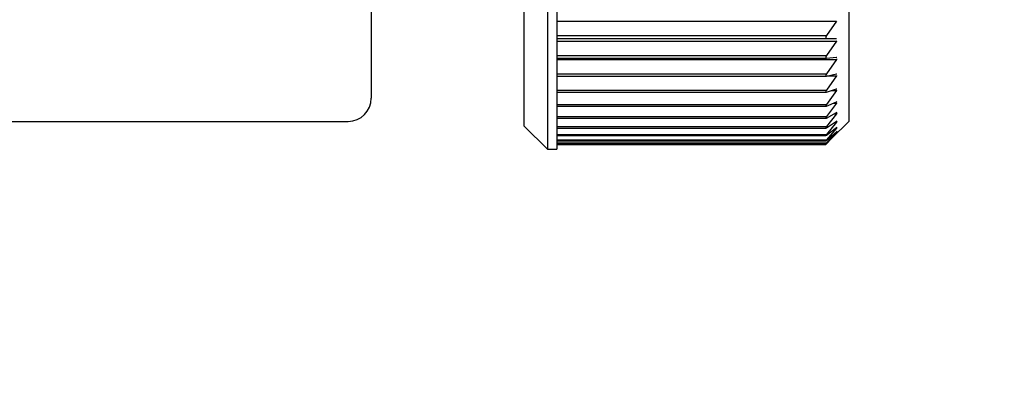
# Model space of a CAD drawing. Units: millimetres. Extents: x 0 to 840, y 0 to 1188.
# Drawn here: x 615 to 636, y 327 to 335 of the extents above; entities that cross this region are included whole.
import ezdxf

# ---------------------------------------------------------------- set-up
doc = ezdxf.new("R2010")
doc.units = ezdxf.units.MM
doc.linetypes.add('________________', pattern=[0, 0, 0])
doc.layers.add('1', color=7, linetype='Continuous')
doc.styles.add('CONVERTER_11', font='txt.shx', dxfattribs={"width": 0.9})
doc.dimstyles.new('ME10_DIM_17', dxfattribs={"dimtxt": 14, "dimasz": 14, "dimexe": 4, "dimexo": 0, "dimgap": 4, "dimtad": 1, "dimdsep": 46, "dimtxsty": 'CONVERTER_11', "dimsah": 1, "dimcen": 0.09, "dimclrd": 2, "dimclre": 2, "dimclrt": 7, "dimadec": 0, "dimazin": 0, "dimtfac": 1, "dimtdec": 4, "dimtix": 1, "dimtmove": 0, "dimatfit": 3, "dimfxl": 1, "dimtolj": 1, "dimtzin": 0, "dimarcsym": 0})

# ---------------------------------------------------------------- blocks, each defined once
blk = doc.blocks.new('901-19X', base_point=(2127.039, -520.145))
at = {"color": 7, "linetype": '________________'}
for p, q in [((626.201, 347.623), (626.201, 332.023)), ((626.401, 347.623), (626.401, 332.023)), ((625.701, 332.523), (625.701, 347.123)), ((632.701, 347.023), (632.701, 332.623)), ((622.401, 346.523), (622.401, 333.123)), ((632.435, 334.79), (632.218, 334.477)), ((632.218, 334.416), (632.435, 334.413)), ((632.435, 334.357), (632.218, 334.045)), ((626.401, 333.989), (632.216, 333.989)), ((632.216, 333.989), (632.218, 333.989)), ((632.218, 333.989), (632.435, 334.012)), ((632.435, 334.012), (632.438, 334.012)), ((632.435, 333.961), (632.218, 333.651)), ((626.401, 333.601), (632.213, 333.601)), ((632.213, 333.601), (632.218, 333.601)), ((632.218, 333.601), (632.435, 333.649)), ((632.435, 333.604), (632.218, 333.299)), ((632.435, 333.649), (632.441, 333.65)), ((626.401, 333.253), (632.21, 333.253)), ((632.21, 333.253), (632.218, 333.255)), ((632.218, 333.255), (632.435, 333.327)), ((632.435, 333.288), (632.218, 332.99)), ((632.435, 333.327), (632.444, 333.329)), ((626.401, 332.949), (632.207, 332.949)), ((632.207, 332.949), (632.218, 332.952)), ((632.218, 332.952), (632.435, 333.049)), ((632.435, 333.015), (632.218, 332.727)), ((632.435, 333.049), (632.445, 333.052)), ((632.218, 332.695), (632.435, 332.816)), ((632.435, 332.788), (632.218, 332.51)), ((632.435, 332.816), (632.447, 332.821)), ((600.001, 332.623), (621.901, 332.623)), ((625.701, 332.523), (626.201, 332.023)), ((626.401, 332.69), (632.206, 332.69)), ((632.206, 332.69), (632.218, 332.695)), ((632.218, 332.485), (632.435, 332.629)), ((632.435, 332.608), (632.218, 332.343)), ((632.218, 332.324), (632.435, 332.491)), ((632.329, 332.251), (632.701, 332.623)), ((632.435, 332.629), (632.449, 332.636)), ((632.435, 332.491), (632.45, 332.5)), ((626.401, 332.478), (632.204, 332.478)), ((626.401, 332.315), (632.203, 332.315)), ((632.203, 332.315), (632.218, 332.324)), ((632.204, 332.478), (632.218, 332.485)), ((632.435, 332.476), (632.218, 332.225)), ((632.218, 332.213), (632.435, 332.401)), ((632.435, 332.392), (632.218, 332.158)), ((632.218, 332.153), (632.435, 332.36)), ((632.435, 332.358), (632.329, 332.251)), ((632.435, 332.401), (632.451, 332.413)), ((632.435, 332.36), (632.451, 332.375)), ((632.451, 332.375), (632.435, 332.358)), ((626.401, 332.201), (632.202, 332.201)), ((626.401, 332.137), (632.201, 332.137)), ((626.401, 332.125), (632.201, 332.125)), ((632.218, 332.158), (632.201, 332.138)), ((632.201, 332.137), (632.218, 332.153)), ((632.218, 332.141), (632.201, 332.125)), ((632.202, 332.201), (632.218, 332.213)), ((632.329, 332.251), (632.218, 332.141)), ((626.201, 332.023), (626.401, 332.023))]:
    blk.add_line(p, q, dxfattribs=at)
at = {"color": 9, "linetype": '________________'}
for p, q in [((626.401, 334.79), (632.435, 334.79)), ((626.401, 334.477), (632.218, 334.477)), ((626.401, 334.416), (632.218, 334.416)), ((626.401, 334.413), (632.435, 334.413)), ((626.401, 334.357), (632.435, 334.357)), ((626.401, 334.045), (632.218, 334.045)), ((626.401, 333.961), (632.435, 333.961)), ((626.401, 333.651), (632.218, 333.651)), ((632.229, 333.604), (632.435, 333.604)), ((626.401, 333.299), (632.218, 333.299)), ((632.318, 333.288), (632.435, 333.288)), ((626.401, 332.99), (632.218, 332.99)), ((632.361, 333.015), (632.435, 333.015)), ((626.401, 332.727), (632.218, 332.727)), ((632.386, 332.788), (632.435, 332.788)), ((626.401, 332.51), (632.218, 332.51)), ((632.404, 332.608), (632.435, 332.608)), ((626.401, 332.343), (632.218, 332.343)), ((632.416, 332.476), (632.435, 332.476)), ((632.426, 332.392), (632.435, 332.392)), ((632.434, 332.358), (632.435, 332.358)), ((626.401, 332.225), (632.218, 332.225)), ((626.401, 332.158), (632.218, 332.158)), ((632.206, 332.141), (632.218, 332.141))]:
    blk.add_line(p, q, dxfattribs=at)
at = {"color": 7, "linetype": '________________'}
for points in [[(632.21, 334.463), (632.209, 334.462), (632.208, 334.46), (632.207, 334.458), (632.206, 334.456), (632.206, 334.454), (632.205, 334.452), (632.204, 334.45), (632.203, 334.448), (632.203, 334.446), (632.202, 334.444), (632.202, 334.441), (632.201, 334.439), (632.201, 334.437), (632.201, 334.435), (632.201, 334.433), (632.201, 334.43), (632.202, 334.428), (632.202, 334.426), (632.203, 334.424), (632.204, 334.423), (632.206, 334.421), (632.207, 334.42), (632.209, 334.418), (632.211, 334.418), (632.213, 334.417), (632.215, 334.416), (632.217, 334.416), (632.218, 334.416)], [(632.211, 334.033), (632.21, 334.031), (632.209, 334.029), (632.208, 334.027), (632.207, 334.026), (632.206, 334.024), (632.205, 334.022), (632.204, 334.02), (632.204, 334.018), (632.203, 334.016), (632.202, 334.014), (632.202, 334.012), (632.202, 334.01), (632.201, 334.007), (632.201, 334.005), (632.201, 334.003), (632.201, 334.001), (632.202, 333.999), (632.202, 333.997), (632.203, 333.995), (632.204, 333.993), (632.206, 333.992), (632.208, 333.991), (632.21, 333.99), (632.212, 333.989), (632.214, 333.989), (632.216, 333.989)], [(632.211, 333.64), (632.21, 333.638), (632.209, 333.636), (632.208, 333.634), (632.207, 333.632), (632.206, 333.63), (632.205, 333.628), (632.204, 333.626), (632.203, 333.624), (632.203, 333.622), (632.202, 333.62), (632.202, 333.618), (632.201, 333.616), (632.201, 333.614), (632.201, 333.612), (632.201, 333.61), (632.202, 333.608), (632.202, 333.606), (632.204, 333.604), (632.205, 333.603), (632.207, 333.602), (632.209, 333.601), (632.211, 333.601), (632.213, 333.601)], [(632.209, 333.284), (632.208, 333.282), (632.207, 333.28), (632.206, 333.278), (632.205, 333.276), (632.204, 333.274), (632.203, 333.272), (632.202, 333.27), (632.202, 333.268), (632.201, 333.266), (632.201, 333.264), (632.201, 333.261), (632.201, 333.259), (632.202, 333.257), (632.203, 333.256), (632.204, 333.254), (632.206, 333.253), (632.209, 333.253), (632.21, 333.253)], [(632.209, 332.975), (632.207, 332.973), (632.206, 332.971), (632.205, 332.97), (632.204, 332.968), (632.204, 332.966), (632.203, 332.964), (632.202, 332.961), (632.202, 332.959), (632.201, 332.957), (632.201, 332.955), (632.201, 332.953), (632.202, 332.951), (632.203, 332.95), (632.205, 332.949), (632.207, 332.949), (632.207, 332.949)], [(632.208, 332.712), (632.207, 332.71), (632.206, 332.709), (632.205, 332.707), (632.204, 332.705), (632.203, 332.703), (632.203, 332.701), (632.202, 332.699), (632.201, 332.697), (632.201, 332.695), (632.201, 332.693), (632.202, 332.691), (632.204, 332.69), (632.206, 332.69)], [(632.207, 332.494), (632.206, 332.493), (632.205, 332.491), (632.204, 332.489), (632.203, 332.487), (632.202, 332.485), (632.201, 332.483), (632.201, 332.481), (632.201, 332.479), (632.203, 332.478), (632.204, 332.478)], [(632.206, 332.327), (632.205, 332.325), (632.204, 332.323), (632.203, 332.321), (632.202, 332.319), (632.201, 332.317), (632.201, 332.315), (632.203, 332.315)], [(632.206, 332.209), (632.204, 332.208), (632.203, 332.206), (632.202, 332.204), (632.201, 332.202), (632.202, 332.201)]]:
    blk.add_lwpolyline(points, dxfattribs=at)
for centre, radius, start, end in [((632.329, 334.398), 0.136, 144.759, 151.3984), ((632.321, 334.436), 0.139, 325.5693, 329.8904), ((632.338, 333.96), 0.147, 144.703, 150.016), ((632.317, 334.043), 0.144, 325.2788, 330.475), ((632.346, 333.56), 0.157, 144.448, 149.3651), ((632.318, 333.687), 0.144, 324.7242, 330.9129), ((621.901, 333.123), 0.5, 270, 0), ((632.345, 333.207), 0.157, 143.8837, 150.3898), ((632.308, 333.38), 0.157, 324.143, 329.3998), ((632.353, 332.89), 0.167, 143.2422, 149.3097), ((632.293, 333.121), 0.177, 323.3921, 327.5009), ((632.363, 332.616), 0.182, 142.4, 147.9316), ((632.294, 332.898), 0.179, 322.2243, 327.396), ((632.369, 332.39), 0.193, 141.2636, 147.1025), ((632.287, 332.729), 0.191, 320.8134, 325.9839), ((632.255, 332.631), 0.238, 319.3002, 323.3334), ((632.384, 332.203), 0.216, 139.9004, 145.2825), ((632.228, 332.584), 0.283, 317.2156, 321.179), ((632.43, 332.037), 0.283, 138.3768, 142.4599)]:
    blk.add_arc(centre, radius, start, end, dxfattribs=at)
blk = doc.blocks.new('EY507-MC', base_point=(2042.235, -53.404))
at = {"layer": '1'}
blk.add_blockref('901-19X', (2127.039, -520.145), dxfattribs=at)
blk = doc.blocks.new('*D46')
at = {"layer": '1', "color": 2, "linetype": 'Continuous'}
for p, q in [((615.2, 708.671), (723.5, 708.671)), ((719.5, 708.671), (719.5, 649.148)), ((719.5, 610.805), (719.5, 305.823)), ((609.004, 305.823), (723.5, 305.823))]:
    blk.add_line(p, q, dxfattribs=at)
at = {"layer": '1', "color": 2}
for points in [[(721.343, 694.671), (717.657, 694.671), (719.5, 708.671)], [(717.657, 319.823), (721.343, 319.823), (719.5, 305.823)]]:
    blk.add_solid(points, dxfattribs=at)
at = {"layer": '1', "color": 7, "insert": (715.5, 497.464), "char_height": 14, "attachment_point": 7, "rotation": 90, "line_spacing_factor": 0.60024, "style": 'CONVERTER_11'}
blk.add_mtext('854', dxfattribs=at)

msp = doc.modelspace()

# ---------------------------------------------------------------- block references
at = {"layer": '1'}
msp.add_blockref('EY507-MC', (2042.235, -53.404), dxfattribs=at)

# ---------------------------------------------------------------- dimensions: what is measured, and where the dimension line sits
dim = msp.add_linear_dim(base=(719.5, 708.671), p1=(609.004, 305.823), p2=(615.2, 708.671), angle=90, text='854', dimstyle='ME10_DIM_17', dxfattribs=at)
dim.commit()
dim.dimension.update_dxf_attribs({"geometry": '*D46', "text_midpoint": (708.5, 514.264), "text_rotation": 90})

doc.saveas('drawing.dxf')
